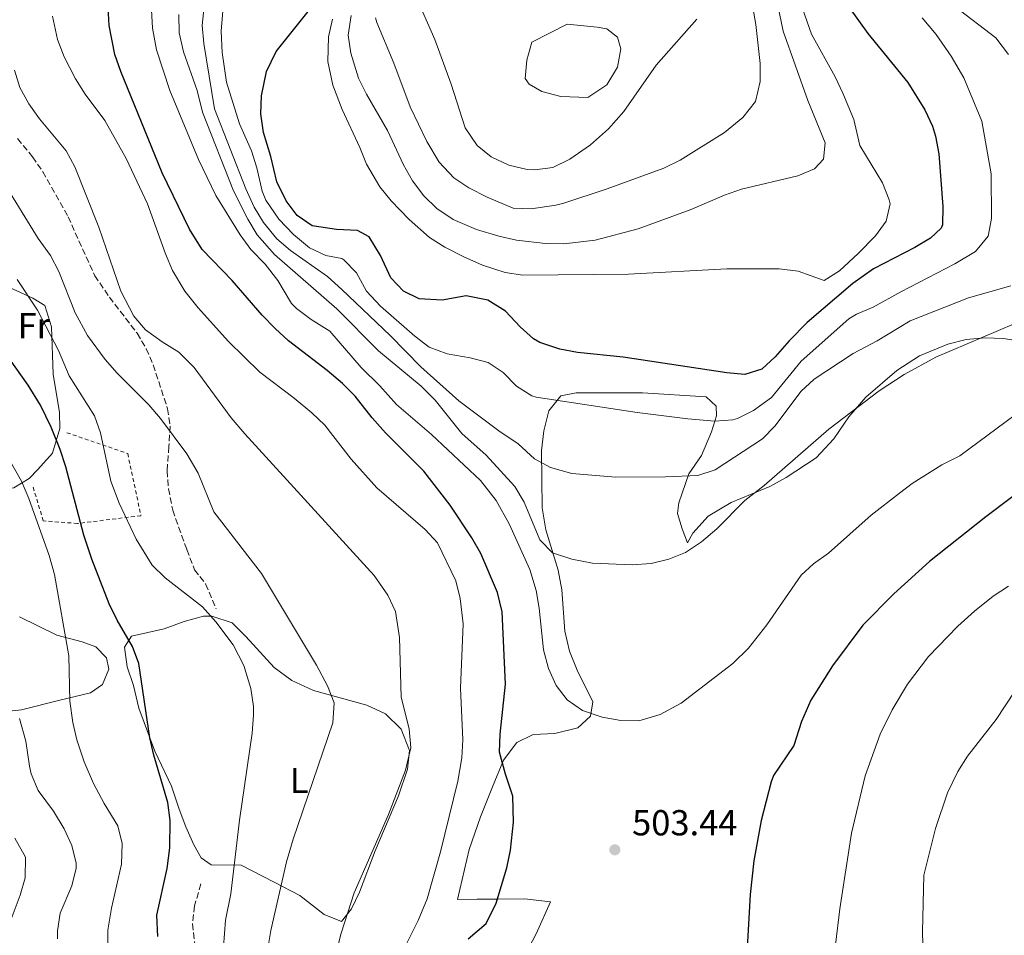
# Model space of a CAD drawing. Units: metres. Extents: x 597117 to 600559, y 4736053 to 4738416.
# Drawn here: x 599114 to 599386, y 4736367 to 4736620 of the extents above; entities that cross this region are included whole.
import ezdxf
from ezdxf.enums import TextEntityAlignment as Align

# ---------------------------------------------------------------- set-up
doc = ezdxf.new("R2010")
doc.units = ezdxf.units.M
doc.header["$MEASUREMENT"] = 0
for name, pattern in [('DGN Style 1', [1.045693079995523, 0.001739921930109024, -1.043953158065414]), ('DGN Style 2', [1.7399219301090239, 1.043953158065414, -0.6959687720436097]), ('DGN Style 3', [2.435890702152634, 1.739921930109024, -0.6959687720436097])]:
    doc.linetypes.add(name, pattern=pattern)
for name, color, linetype, lineweight in [('Cauce permanente no visto', 142, 'DGN Style 1', 13), ('Cota de punto acotado terreno', 7, 'Continuous', 0), ('Curva de nivel directora', 30, 'Continuous', 30), ('Curva de nivel intermedia', 30, 'Continuous', 0), ('Etiqueta de uso rústico', 92, 'Continuous', 0), ('Línea de cambio de uso (parcela vista)', 92, 'Continuous', 0), ('Punto acotado terreno (símbolo)', 7, 'Continuous', 0), ('Senda', 7, 'DGN Style 3', 0), ('Tela metálica o alambrada', 7, 'DGN Style 2', 0)]:
    doc.layers.add(name, color=color, linetype=linetype, lineweight=lineweight)
doc.styles.add('Style-Arial', font='arial.ttf')

# ---------------------------------------------------------------- blocks, each defined once
blk = doc.blocks.new('5PATER')
at = {"layer": 'Cauce permanente no visto', "linetype": 'Continuous', "lineweight": 0}
h = blk.add_hatch(color=51, dxfattribs=at)
edge = h.paths.add_edge_path()
edge.add_ellipse((0, 0), major_axis=(-0.1095731443231308, -0.1110710700762829), ratio=0.9994222409660317, start_angle=0, end_angle=360)

msp = doc.modelspace()

# ---------------------------------------------------------------- linework, layer by layer
at = {"layer": 'Curva de nivel directora', "color": 30, "linetype": 'Continuous', "lineweight": 30, "flags": 128}
for points, elevation in [([(599338.2499999986, 4736631.060000001), (599348.5700000008, 4736616.600000001), (599359.6500000005, 4736603.000000001), (599364.3299999988, 4736595.480000001), (599366.459999999, 4736590.939999999), (599367.3300000007, 4736588.199999999), (599368.2699999993, 4736583.28), (599369.3699999991, 4736568.680000001), (599369.2199999993, 4736563.690000001), (599368.8899999985, 4736562.760000001), (599365.889999999, 4736559.960000004), (599361.6299999986, 4736557.340000001), (599350.2099999991, 4736551.480000002), (599344.449999999, 4736547.4), (599331.8499999995, 4736536.600000001), (599326.8499999993, 4736531.560000002), (599322.9699999989, 4736527.080000001), (599319.2799999987, 4736523.710000004), (599314.5699999991, 4736522.199999999), (599309.5899999992, 4736522.660000003), (599280.8899999994, 4736527), (599268.2899999997, 4736528.280000002), (599263.3900000004, 4736529.270000001), (599257.8400000002, 4736531.11), (599256.1300000004, 4736532.119999999), (599252.3999999998, 4736535.449999999), (599248.41, 4736539.720000001), (599243.4500000002, 4736542.760000001), (599237.4499999987, 4736543.960000001), (599230.8499999982, 4736542.760000001), (599224.449999999, 4736543.16), (599220.1300000005, 4736545.320000002), (599216.6799999994, 4736548.960000001), (599213.8099999994, 4736555.160000001), (599210.6899999991, 4736560.36), (599207.4500000003, 4736562.119999999), (599201.6099999998, 4736562.360000002), (599194.8499999985, 4736563.4), (599190.72, 4736566.210000002), (599187.6499999989, 4736570.28), (599185.1399999987, 4736575.539999999), (599183.4899999992, 4736582.52), (599181.4100000005, 4736589.160000001), (599180.730000001, 4736594.359999999), (599180.8399999982, 4736599.359999999), (599182.2499999988, 4736606.040000001), (599184.9299999987, 4736611.640000002), (599195.9699999982, 4736625.410000001)], 525.0000000000002), ([(599198.9999999991, 4736523.350000001), (599188.3699999986, 4736531.560000002), (599184.6799999983, 4736534.930000001), (599181.0300000005, 4736538.65), (599172.7699999993, 4736548.200000001), (599164.4500000001, 4736556.84), (599160.9299999995, 4736562.439999999), (599153.3700000001, 4736578.040000001), (599141.9299999983, 4736606.040000001), (599140.3099999999, 4736610.760000002), (599138.7699999999, 4736618.840000002), (599138.4799999994, 4736623.84)], 500.0000000000005), ([(599152.1699999998, 4736366.74), (599151.9199999995, 4736372.570000002), (599154.8099999996, 4736385.480000002), (599155.5299999993, 4736391.24), (599155.65, 4736398.84), (599154.9300000003, 4736403.79), (599151.0900000002, 4736416.840000002), (599149.9599999993, 4736421.710000002), (599146.9699999986, 4736442.28), (599145.2299999996, 4736446.970000002), (599140.9699999995, 4736454.280000002), (599138.7599999988, 4736458.77), (599133.8899999983, 4736471.160000001), (599131.6899999989, 4736477.800000002), (599126.729999999, 4736496.680000001), (599125.2200000002, 4736501.45), (599122.7300000002, 4736507.61), (599119.6999999994, 4736513.700000001), (599116.36, 4736519.270000001), (599107.9600000002, 4736531.000000001)], 475), ([(599238.0700000002, 4736366.029999999), (599243.0599999991, 4736370.260000001), (599245.739999999, 4736375.930000001), (599248.7299999996, 4736385.720000002), (599249.7800000003, 4736390.600000001), (599250.6200000006, 4736398.310000002), (599250.4399999996, 4736405.510000002), (599248.3299999996, 4736411.640000001), (599246.6899999989, 4736417.720000003), (599246.9100000003, 4736422.710000001), (599248.3799999988, 4736436.550000002), (599247.4099999986, 4736456.520000001), (599246.1700000004, 4736461.880000001), (599241.5700000003, 4736472.680000001), (599239.0699999993, 4736477.010000001), (599233.0900000001, 4736486.040000001), (599225.7699999999, 4736495.460000002), (599215.2099999987, 4736506.039999999), (599211.4899999994, 4736510.200000001), (599206.8099999989, 4736516.2), (599203.2599999993, 4736519.720000001), (599198.9999999991, 4736523.350000001)], 500.0000000000003), ([(599394.6899999992, 4736493.000000001), (599381.2099999988, 4736482.84), (599365.6200000007, 4736470.470000001), (599355.769999998, 4736461.560000001), (599347.2599999986, 4736452.840000002), (599338.8099999997, 4736441.640000001), (599332.8599999996, 4736432.140000002), (599330.2099999987, 4736426.230000001), (599328.1700000003, 4736419.560000001), (599322.5399999998, 4736411.220000003), (599321.8499999992, 4736409.480000001), (599319.0899999987, 4736398.760000002), (599317.0999999995, 4736387.65), (599316.0099999986, 4736378.28), (599315.0900000001, 4736361.880000001)], 500.0000000000003)]:
    msp.add_lwpolyline(points, dxfattribs=dict(at, elevation=elevation))
at = {"layer": 'Curva de nivel intermedia', "color": 30, "linetype": 'Continuous', "lineweight": 0, "flags": 128}
for points, elevation in [([(599323.4800000008, 4736643.659999999), (599332.9700000014, 4736616.390000001), (599339.5700000019, 4736604.599999999), (599341.6600000019, 4736600.050000001), (599344.6900000004, 4736592.84), (599346.4100000015, 4736585.56), (599352.6100000021, 4736575.24), (599354.5400000009, 4736570.57), (599354.7700000011, 4736569.48), (599353.6500000014, 4736564.679999999), (599350.7300000021, 4736560.609999998), (599345.930000001, 4736555.720000001), (599340.7699999999, 4736550.92), (599336.5000000007, 4736548.279999999)], 530.0000000000001), ([(599361.3300000014, 4736632.850000001), (599383.9800000006, 4736615.42), (599387.5099999999, 4736610.769999998)], 515.0000000000001), ([(599316.1300000015, 4736627.539999999), (599317.6100000013, 4736619.079999999), (599318.8099999992, 4736608.279999998), (599318.8499999995, 4736603.279999998), (599317.5199999996, 4736597.789999999), (599314.0500000005, 4736593.32), (599308.9299999998, 4736589.239999999), (599296.6500000019, 4736581.560000001), (599292.1600000014, 4736579.359999999), (599276.5300000008, 4736573.640000001), (599264.5200000012, 4736569.690000001), (599262.2900000005, 4736569.08), (599255.4500000009, 4736568.119999998), (599250.4500000008, 4736568.269999999), (599243.2500000012, 4736571.319999999), (599238.2500000012, 4736573.880000001), (599234.0900000016, 4736576.639999999), (599230.01, 4736580.949999998), (599226.5700000002, 4736586.680000001), (599221.9600000011, 4736596.279999999), (599217.4900000008, 4736608.359999998), (599212.7900000003, 4736619.67), (599212.37, 4736620.92)], 540.0000000000001), ([(599256.5000000015, 4736578.83), (599254.3700000013, 4736579), (599249.2900000007, 4736580.119999999), (599244.370000001, 4736582.439999999), (599240.5199999998, 4736585.609999999), (599237.1900000017, 4736590.49), (599233.3700000017, 4736602.539999999), (599228.85, 4736614.91), (599223.3700000015, 4736627.4)], 545), ([(599323.1700000003, 4736627.159999998), (599325.1700000007, 4736617.239999999), (599332.0100000004, 4736598.039999999), (599336.7700000012, 4736586.36), (599336.3300000009, 4736581.8), (599333.8099999996, 4736579.16), (599329.2000000007, 4736577.199999998), (599313.6500000005, 4736573.480000001), (599308.9299999998, 4736571.84), (599299.4500000004, 4736567.800000002), (599285.0500000013, 4736562.52), (599273.1500000012, 4736559.369999998), (599264.5300000003, 4736558.359999999)], 535), ([(599402.1700000004, 4736520.599999999), (599374.0499999997, 4736499.720000001), (599369.0899999996, 4736497.239999999), (599360.8900000011, 4736492.039999997), (599357.3300000004, 4736489.4), (599349.4900000016, 4736483.32), (599337.690000002, 4736472.759999999), (599333.5599999992, 4736469.82), (599330.1300000005, 4736466.680000001), (599320.6300000009, 4736452.929999999), (599315.6100000007, 4736446.519999998), (599311.2499999999, 4736442.279999998), (599296.9699999993, 4736431.24), (599291.1700000013, 4736428.119999998), (599285.2900000005, 4736426.359999999), (599280.2900000004, 4736426.48), (599275.0900000014, 4736427.390000001), (599269.6900000012, 4736429.24), (599265.450000001, 4736432.199999999), (599262.3700000009, 4736436.140000001), (599260.2300000018, 4736440.84), (599258.8900000008, 4736446), (599257.6900000006, 4736457.56), (599256.8099999998, 4736462.48), (599255.1300000012, 4736468.269999999), (599249.3700000012, 4736480.92), (599245.8100000005, 4736487.319999999), (599241.49, 4736492.920000001), (599227.9300000013, 4736505.640000001), (599218.2500000007, 4736513.88), (599213.6500000008, 4736519.079999999), (599208.4500000017, 4736524.119999999), (599199.8100000005, 4736534.2), (599194.5700000012, 4736537.480000001), (599190.5700000003, 4736540.489999999), (599189.2100000012, 4736541.88), (599185.3700000012, 4736548.279999999), (599181.9300000012, 4736552.759999999), (599177.9300000003, 4736556.84), (599174.9800000021, 4736560.880000001), (599168.2100000017, 4736571.720000001), (599163.4300000007, 4736581.730000001), (599155.4800000001, 4736600.810000001), (599151.8500000002, 4736612.039999999), (599150.6900000002, 4736618.12), (599150.4100000008, 4736623.12)], 505), ([(599278.850000001, 4736493.800000001), (599266.7300000018, 4736494.8), (599260.8399999999, 4736496.49), (599256.3899999997, 4736498.929999999), (599251.8900000001, 4736503.079999999), (599246.5300000003, 4736506.680000001), (599235.4900000007, 4736514.92), (599224.9299999995, 4736524.359999998), (599216.4900000016, 4736532.999999999), (599203.0899999995, 4736545.720000001), (599199.0900000008, 4736549.320000002), (599188.8899999994, 4736556.519999998), (599185.0899999996, 4736559.759999999), (599181.4500000007, 4736564.279999998), (599178.8300000011, 4736568.539999999), (599176.5300000011, 4736573.640000001), (599167.8899999999, 4736595.720000001), (599164.8900000004, 4736613.800000002), (599164.5000000013, 4736618.779999999), (599165.04, 4736624.05)], 515.0000000000001), ([(599363.6000000001, 4736620.960000001), (599367.4600000002, 4736616.329999999), (599371.6900000015, 4736610.279999998), (599375.1700000016, 4736604.36), (599380.1600000005, 4736592.31), (599382.6900000008, 4736577.720000001), (599382.8499999995, 4736565.4), (599381.9300000007, 4736560.499999999), (599378.3700000001, 4736556.279999999), (599372.6900000006, 4736552.84), (599357.7400000016, 4736545.15), (599350.0900000007, 4736540.840000001), (599345.4600000016, 4736538.88), (599343.3300000015, 4736537.640000001), (599330.1700000007, 4736525.880000001), (599321.9299999997, 4736515.88), (599317.01, 4736512.279999999), (599312.5199999994, 4736510.04), (599311.2900000003, 4736509.720000001), (599306.29, 4736509.32), (599298.7999999999, 4736509.98), (599284.7699999998, 4736511.720000001), (599256.8400000011, 4736515.960000001), (599255.6100000017, 4736516.279999998), (599251.4100000019, 4736518.989999999), (599247.7300000006, 4736522.76), (599243.5500000007, 4736525.51), (599238.5799999997, 4736526.88), (599232.2499999997, 4736527.960000002), (599227.2500000017, 4736529.800000001), (599223.2799999999, 4736532.83), (599213.7699999993, 4736541.16), (599209.8900000012, 4736545.319999999), (599207.1300000007, 4736550.359999998), (599203.6799999997, 4736553.980000001), (599203.0500000014, 4736554.359999998), (599198.6500000004, 4736555.159999999), (599194.150000001, 4736557.32), (599189.740000001, 4736560.930000001), (599185.6999999997, 4736565.220000001), (599182.0600000009, 4736570.460000001), (599181.0100000004, 4736572.92), (599179.6100000012, 4736579.399999999), (599178.1200000005, 4736584.17), (599174.8099999999, 4736591.559999999), (599171.2300000014, 4736603.109999998), (599169.9700000008, 4736611.32), (599169.7300000016, 4736617.239999999), (599170.1699999997, 4736622.840000001)], 520), ([(599171.7800000013, 4736531.320000002), (599163.3300000001, 4736540.680000001), (599159.650000001, 4736545.319999999), (599156.2900000014, 4736550.999999999), (599154.290000001, 4736555.579999999), (599149.3300000011, 4736569.449999998), (599143.4100000003, 4736581.960000001), (599137.4900000015, 4736592.489999999), (599132.0900000012, 4736599.8), (599129.4100000013, 4736604.020000001), (599126.310000001, 4736610.140000001), (599124.4500000014, 4736614.92), (599123.040000001, 4736621.380000001)], 495), ([(599302.5700000006, 4736475.96), (599298.1300000016, 4736473.000000001), (599293.5100000015, 4736471.08), (599288.6299999999, 4736469.909999999), (599283.3800000016, 4736469.560000001), (599272.4600000005, 4736470.05), (599266.7300000018, 4736471.159999998), (599261.3300000017, 4736472.84), (599257.9100000019, 4736476.489999999), (599253.5300000008, 4736486.92), (599250.9300000013, 4736491.189999999), (599243.0000000009, 4736499.859999998), (599236.3300000011, 4736505.88), (599228.8900000001, 4736515.16), (599225.0099999999, 4736519.000000001), (599213.2700000008, 4736528.76), (599201.7300000006, 4736540.36), (599184.4900000006, 4736555.4), (599179.6500000014, 4736560.92), (599177.0499999997, 4736565.189999999), (599173.0900000011, 4736573.080000001), (599164.5700000006, 4736594.84), (599163.0500000007, 4736600.84), (599159.2900000011, 4736611.56), (599158.130000001, 4736616.759999999), (599158.0100000004, 4736621.880000002)], 510), ([(599336.5000000007, 4736548.279999999), (599329.3300000003, 4736550.859999998), (599324.1100000012, 4736551.439999999), (599309.6100000015, 4736551.46), (599282.3700000015, 4736549.980000001), (599253.170000001, 4736549.720000001), (599248.2300000011, 4736550.439999999), (599242.050000001, 4736552.49), (599236.8499999996, 4736554.810000001), (599231.5700000002, 4736557.48), (599227.3600000013, 4736560.17), (599221.730000001, 4736565.159999999), (599216.7700000011, 4736570.279999998), (599213.5900000003, 4736574.130000001), (599209.8900000012, 4736580.439999999), (599208.0600000005, 4736585.090000001), (599203.160000001, 4736595.569999999), (599200.5900000005, 4736602.33), (599199.2200000006, 4736608.890000001), (599199.4500000007, 4736615.720000002), (599200.5400000014, 4736620.599999999)], 530.0000000000001), ([(599264.5300000003, 4736558.359999999), (599259.4100000015, 4736558.439999999), (599251.3700000016, 4736559.399999999), (599246.49, 4736560.480000001), (599240.3600000012, 4736562.32), (599233.9300000005, 4736565.159999999), (599229.3700000007, 4736568.199999999), (599225.7499999999, 4736571.639999999), (599222.6500000019, 4736575.819999998), (599220.1500000006, 4736580.230000001), (599215.7300000016, 4736589.8), (599209.9300000013, 4736599.8), (599207.7200000008, 4736604.279999999), (599205.5700000006, 4736611.159999999), (599204.8900000011, 4736616.119999999), (599205.7200000003, 4736621.600000001)], 535), ([(599301.3000000011, 4736620.609999999), (599290, 4736607.869999999), (599281.1399999998, 4736594.970000001), (599276.8500000006, 4736590.220000001), (599271.8800000016, 4736585.800000001), (599266.1300000006, 4736581.8), (599261.4900000005, 4736579.480000001), (599256.5000000015, 4736578.83)], 545), ([(599265.4000000019, 4736619.159999999), (599255.6400000008, 4736614.21), (599254.2500000006, 4736609.25), (599253.7800000012, 4736604.140000001), (599254.8699999996, 4736602.59), (599258.4300000003, 4736600.58), (599263.7000000009, 4736599.179999999), (599271.1300000006, 4736598.869999998), (599276.4000000012, 4736602.429999999), (599279.3400000005, 4736607.239999998), (599280.2700000004, 4736612.349999999), (599279.3400000005, 4736615.599999999), (599276.4000000012, 4736617.919999998), (599273.7600000014, 4736618.390000001), (599265.4000000019, 4736619.159999999)], 550), ([(599200.6900000012, 4736358.869999997), (599202.8900000006, 4736367.640000001), (599206.5499999997, 4736378.819999999), (599215.9700000008, 4736400.439999999), (599220.7300000017, 4736412.710000001), (599222.2000000003, 4736418.949999999), (599221.730000001, 4736424.130000001), (599219.4900000013, 4736432.92), (599219.0000000017, 4736449.429999999), (599217.9700000014, 4736456.680000001), (599215.800000001, 4736461.179999999), (599212.0500000003, 4736466.599999999), (599176.2500000016, 4736505.8), (599172.4500000018, 4736510.279999999), (599162.2500000005, 4736524.119999999), (599158.0100000004, 4736528.439999999), (599153.3700000001, 4736531.24), (599148.8100000003, 4736534.600000001), (599145.5400000003, 4736538.390000001), (599141.9700000007, 4736545.319999999), (599135.8900000011, 4736563), (599129.2500000002, 4736579.719999999), (599126.8000000005, 4736584.09), (599119.4500000012, 4736593.000000001), (599116.4900000019, 4736597.16), (599114.0100000009, 4736601.640000001), (599112.54, 4736606.430000001)], 490.0000000000001), ([(599400.8000000002, 4736601.680000001), (599400.4900000017, 4736593.479999999), (599402.650000001, 4736578.92), (599404.3699999999, 4736572.600000001), (599409.01, 4736563.080000001), (599411.4100000006, 4736556.519999998), (599411.3300000001, 4736551.539999999), (599410.6100000005, 4736549.320000002), (599407.9200000014, 4736545.099999999), (599403.3200000015, 4736541.830000001), (599397.0300000017, 4736538.8), (599389.0900000001, 4736536.279999998), (599367.4500000012, 4736527), (599358.6400000004, 4736522.26), (599351.690000001, 4736517.720000001), (599337.7700000004, 4736507.08), (599319.9400000003, 4736491.499999999), (599314.5900000016, 4736487.33), (599306.8100000009, 4736479.560000001), (599302.5700000006, 4736475.96)], 510), ([(599182.650000001, 4736363.4), (599183.4199999999, 4736368.340000001), (599187.7400000005, 4736387.38), (599189.6100000015, 4736393.619999998), (599200.6100000007, 4736425.8), (599200.9700000006, 4736431.399999999), (599199.0900000008, 4736436.039999999), (599196.0900000011, 4736441.8), (599180.8800000007, 4736467.189999999), (599167.6999999998, 4736484.179999999), (599163.3300000001, 4736494.92), (599160.25, 4736500.279999998), (599152.97, 4736510.04), (599149.7200000001, 4736513.84), (599140.9699999995, 4736522.600000001), (599137.6700000003, 4736526.350000001), (599132.7700000008, 4736532.999999999), (599129.3300000008, 4736539.32), (599124.8100000012, 4736550.76), (599122.5200000001, 4736555.199999999), (599119.0500000011, 4736559.88), (599109.2099999996, 4736575.96)], 485.0000000000001), ([(599170.3799999999, 4736363.84), (599170.8899999994, 4736371.179999999), (599172.3700000015, 4736378.52), (599174.7699999998, 4736398.92), (599178.2900000003, 4736423), (599178.6600000013, 4736427.99), (599178.65, 4736430.36), (599177.9400000015, 4736435.3), (599175.9600000011, 4736441.659999999), (599173.0000000017, 4736447.41), (599168.2499999999, 4736453.800000001), (599164.5700000006, 4736457.96), (599154.2100000005, 4736465.96), (599150.67, 4736469.5), (599146.1700000007, 4736476.680000001), (599141.4600000011, 4736486.630000001), (599139.2100000002, 4736492.750000001), (599136.2900000011, 4736506.039999999), (599134.6700000007, 4736510.769999999), (599127.6200000008, 4736521.83), (599124.7300000007, 4736528.84), (599118.8900000004, 4736540.039999999), (599113.2500000009, 4736548.5)], 480), ([(599388.1300000012, 4736546.759999999), (599376.4900000005, 4736543.399999999), (599360.2899999998, 4736537.079999999), (599351.2000000015, 4736531.539999997), (599344.5700000019, 4736528.04), (599333.7699999993, 4736520.920000001), (599330.0600000012, 4736517.55), (599322.9700000011, 4736508.039999999), (599319.4599999997, 4736504.460000001), (599306.3300000003, 4736495.88), (599301.5800000007, 4736494.239999999), (599292.6100000007, 4736493.88), (599278.850000001, 4736493.800000001)], 515.0000000000001), ([(599218.2500000007, 4736359.16), (599224.2099999997, 4736371.159999999), (599226.6900000008, 4736377.16), (599230.4100000003, 4736390.119999998), (599235.1700000011, 4736409.640000001), (599236.2500000006, 4736416.119999999), (599236.5900000003, 4736421.109999998), (599235.8799999997, 4736435.439999999), (599236.6500000008, 4736453.239999999), (599235.8500000006, 4736460.279999998), (599234.6700000004, 4736465.15), (599229.5300000017, 4736475.640000001), (599226.1200000008, 4736479.3), (599212.8100000003, 4736490.84), (599205.7100000014, 4736498.789999999), (599198.4100000013, 4736508.199999998), (599194.8000000014, 4736511.66), (599189.9100000008, 4736515.699999999), (599180.4500000017, 4736522.91), (599171.7800000013, 4736531.320000002)], 495), ([(599138.380000001, 4736362.46), (599138.3499999997, 4736368.479999999), (599139.3399999999, 4736374.57), (599142.1699999997, 4736386.680000001), (599142.3700000008, 4736392.440000001), (599141.1100000001, 4736397.279999999), (599137.3300000004, 4736403.48), (599134.4100000013, 4736409.000000001), (599131.8099999996, 4736415), (599129.7700000011, 4736421.079999999), (599128.6500000014, 4736425.949999998), (599127.86, 4736431.8), (599127.6100000018, 4736444.359999999), (599123.5800000018, 4736466.880000001), (599122.1300000013, 4736472.130000001), (599116.4900000019, 4736487.88), (599114.4500000011, 4736492.679999999), (599107.7300000022, 4736504.439999999)], 470), ([(599387.4900000019, 4736463.640000001), (599383.300000001, 4736460.91), (599378.0599999995, 4736456.699999999), (599373.530000001, 4736452.600000001), (599365.4100000006, 4736444.210000002), (599359.530000002, 4736436.520000001), (599355.3700000001, 4736429.399999999), (599351.9700000006, 4736422.680000001), (599347.870000001, 4736411.199999998), (599344.04, 4736395.310000001), (599340.8900000006, 4736374.359999999), (599339.6700000003, 4736364.42)], 495), ([(599397.2700000008, 4736446.810000001), (599384.1000000011, 4736426.71), (599376.2100000009, 4736416.600000001), (599373.530000001, 4736412.38), (599370.6100000018, 4736406.48), (599367.2900000004, 4736396.600000001), (599364.0800000007, 4736383.71), (599363.6900000017, 4736367.960000001), (599364.0600000005, 4736354.16)], 490), ([(599124.4800000006, 4736366.009999999), (599124.4100000011, 4736368.279999998), (599125.1800000002, 4736373.199999999), (599128.4099999999, 4736380.679999999), (599129.5900000001, 4736385.599999999), (599129.6100000001, 4736387), (599128.4099999999, 4736391.850000001), (599126.2800000019, 4736396.510000001), (599123.2900000013, 4736401.400000001), (599119.0900000014, 4736407.080000001), (599117.1600000003, 4736411.699999998), (599116.6500000006, 4736413.8), (599115.6500000014, 4736420.76), (599113.8900000001, 4736427.000000001)], 465.0000000000001), ([(599111.370000001, 4736370.73), (599114.0900000012, 4736378.119999999), (599115.4500000003, 4736382.939999999), (599115.5900000011, 4736388.679999999), (599112.6699999997, 4736393.949999999)], 460.0000000000001)]:
    msp.add_lwpolyline(points, dxfattribs=dict(at, elevation=elevation))
at = {"layer": 'Línea de cambio de uso (parcela vista)', "color": 92, "linetype": 'Continuous', "lineweight": 0}
for points in [[(599110.0499999998, 4736490.600000001, 468.7200000000012), (599106.8499999996, 4736493.880000001, 468.7799999999989), (599098.3700000001, 4736511.640000001, 469.5599999999977), (599095.4500000002, 4736520.680000001, 470.3999999999942), (599091.8099999996, 4736529.800000001, 471.179999999993), (599084.4500000002, 4736545, 472.3800000000047), (599080.8499999996, 4736553.480000001, 472.5), (599078.4900000002, 4736559.32, 472.2599999999948), (599075.6500000004, 4736564.52, 471.8399999999965), (599080.7300000006, 4736564.279999999, 472.7400000000052), (599094.8899999997, 4736554.76, 475.5599999999977), (599106.4500000002, 4736548.439999999, 476.9400000000023), (599117.6500000004, 4736543.32, 479.3399999999965), (599120.9299999997, 4736541.32, 479.9400000000023), (599122.7699999996, 4736535.4, 479.5800000000018), (599123.25, 4736522.359999999, 477.3600000000006), (599124.9699999997, 4736511.720000001, 475.2599999999948), (599125.0499999998, 4736507.32, 474.7200000000012), (599123.0499999998, 4736500.439999999, 473.0399999999936), (599119.0099999999, 4736495.960000001, 471.7799999999989), (599116.6100000005, 4736493.480000001, 470.6399999999995), (599112.3300000001, 4736490.84, 469.320000000007), (599110.0499999998, 4736490.600000001, 468.7200000000012)], [(599248.9299999997, 4736352.279999999, 505.2200000000012), (599256.8099999996, 4736367.4, 503.4199999999983), (599260.8499999996, 4736376.279999999, 502.820000000007), (599253.6500000004, 4736377.16, 500.8999999999942), (599245.8899999997, 4736377, 499.6999999999971), (599240.5700000003, 4736377, 499.2200000000012), (599235.0499999998, 4736376.92, 498.1399999999995), (599238.3300000001, 4736390.76, 498.4400000000023), (599241.4900000002, 4736399.800000001, 498.9199999999983), (599244.7300000006, 4736408.119999999, 500), (599247.8499999996, 4736415.480000001, 500.5399999999936), (599251.5300000003, 4736420.359999999, 501.7400000000052), (599256.0499999998, 4736422.600000001, 502.7599999999948), (599262.0099999999, 4736422.92, 503.1199999999953), (599268.4100000003, 4736424.439999999, 503.9600000000065), (599271.8499999996, 4736427.640000001, 504.679999999993), (599272.4900000002, 4736431.640000001, 505.7599999999948), (599268.1699999999, 4736440.439999999, 506.6600000000035), (599266.0499999998, 4736445.640000001, 506.8399999999965), (599264.8099999996, 4736451.24, 507.0800000000018), (599263.9299999997, 4736462.680000001, 508.0399999999936), (599262.9299999997, 4736468.119999999, 508.9400000000023), (599259.5700000003, 4736479.24, 511.5200000000041), (599258.4900000002, 4736485.32, 512.8999999999943), (599258.3300000001, 4736501.16, 515.7200000000012), (599259.0099999999, 4736506.680000001, 517.1600000000036), (599260.3300000001, 4736512.199999999, 518.5399999999936), (599263.6500000004, 4736516.279999999, 519.9199999999983), (599267.9299999997, 4736517.16, 520.3399999999965), (599286.25, 4736517.16, 520.6999999999971), (599303.8899999997, 4736516.039999999, 520.3999999999943), (599306.6500000004, 4736513.480000001, 520.2200000000012), (599306.7300000006, 4736510.76, 519.9199999999983), (599305.3700000001, 4736506.359999999, 519.0800000000017), (599302.5700000003, 4736499.800000001, 517.5800000000017), (599299.0899999999, 4736494.76, 515.4799999999959), (599296.29, 4736486.680000001, 514.0399999999936), (599295.9699999997, 4736483.720000001, 512.6600000000036), (599297.2100000001, 4736479.480000001, 511.4600000000065), (599298.6900000004, 4736475.640000001, 509.9600000000065), (599300.1699999999, 4736478.359999999, 509.9600000000065), (599304.4500000002, 4736483, 509.8399999999965), (599310.7699999996, 4736486.76, 509.3000000000029), (599321.5300000003, 4736491.24, 508.6399999999995), (599325.9699999997, 4736493.720000001, 508.3399999999965), (599334.29, 4736499.16, 508.5800000000018), (599339.2100000001, 4736504.439999999, 508.7599999999948), (599343.3300000001, 4736510.52, 509.0599999999977), (599348.0899999999, 4736515.960000001, 509.7799999999989), (599356.6100000005, 4736523.32, 510.2599999999948), (599362.8499999996, 4736527.4, 510.2599999999948), (599370.6900000004, 4736530.600000001, 509.7799999999989), (599375.8099999996, 4736531.880000001, 509.5399999999936), (599381.0099999999, 4736532.359999999, 509.3000000000029), (599386.0099999999, 4736532.199999999, 508.9400000000023), (599392.6900000004, 4736531.16, 508.1000000000058)], [(599113.9299999997, 4736455.16, 465.6600000000035), (599124.25, 4736450.119999999, 468.179999999993), (599131.25, 4736448.279999999, 471.3600000000006), (599135.0499999998, 4736446.84, 472.320000000007), (599137.9699999997, 4736443.800000001, 472.5599999999977), (599138.6100000005, 4736440.680000001, 472.5599999999977), (599136.8499999996, 4736436.439999999, 472.320000000007), (599133.5300000003, 4736434.119999999, 471.8999999999942), (599125.1299999999, 4736432.119999999, 468.5399999999936), (599114.4900000002, 4736429.4, 465.179999999993), (599102.2100000001, 4736428.119999999, 462.8399999999965)], [(599202.9699999997, 4736370.84, 489.3800000000047), (599198.25, 4736372.76, 488.6600000000035), (599191.4500000002, 4736378.039999999, 486.0200000000041), (599184.4100000003, 4736381.720000001, 484.2799999999989), (599175.29, 4736386.439999999, 481.0399999999936), (599166.9699999997, 4736386.52, 478.5200000000041), (599164.1699999999, 4736388.439999999, 477.9799999999959), (599162.1699999999, 4736392.039999999, 477.3800000000047), (599159.9699999997, 4736397.08, 477.1999999999971), (599158.0899999999, 4736401.960000001, 477.1399999999995), (599156.0099999999, 4736408.279999999, 476.6600000000035), (599151.3700000001, 4736417.960000001, 476.3000000000029), (599146.9699999997, 4736429.880000001, 476.0599999999977), (599145.4500000002, 4736436.119999999, 476.0599999999977), (599143.6900000004, 4736441.32, 476.0599999999977), (599142.9699999997, 4736446.76, 476.179999999993), (599144.9299999997, 4736449.800000001, 476.5399999999936), (599153.9699999997, 4736451.800000001, 477.1399999999995), (599159.4500000002, 4736453.880000001, 477.6199999999953), (599164.8499999996, 4736455.32, 478.4600000000065), (599167.0899999999, 4736455.32, 478.8800000000047), (599172.7300000006, 4736453.480000001, 480.0200000000041), (599176.5700000003, 4736449.720000001, 480.5599999999977), (599184.3700000001, 4736441.16, 481.7599999999948), (599189.29, 4736437.560000001, 482.7200000000012), (599195.25, 4736434.76, 483.8000000000029), (599210.0499999998, 4736430.680000001, 486.5), (599215.1699999999, 4736428.279999999, 487.9400000000023), (599219.5300000003, 4736424.039999999, 489.1399999999995), (599221.8499999996, 4736418.199999999, 490.3399999999965), (599221.29, 4736413, 490.3999999999942), (599218.8099999996, 4736405.640000001, 490.1600000000035), (599212.29, 4736390.439999999, 490.0399999999936), (599208.0099999999, 4736379, 489.9799999999959), (599205.7300000006, 4736374.359999999, 489.5599999999977), (599202.9699999997, 4736370.84, 489.3800000000047)]]:
    msp.add_polyline3d(points, dxfattribs=at)
at = {"layer": 'Senda', "color": 7, "linetype": 'DGN Style 3', "lineweight": 0}
for points in [[(599113.3999999984, 4736587.529999999, 487.7599999999947), (599117.5300000012, 4736582.439999999, 487.6399999999994), (599120.39, 4736578.34, 487.5899999999967), (599127.3700000005, 4736565.880000001, 488.179999999993), (599134.7199999975, 4736549.570000002, 488.6000000000058), (599138.8099999981, 4736543.640000002, 489.2100000000065), (599146.489999998, 4736533.640000001, 489.8600000000006), (599148.9800000002, 4736529.340000001, 489.3399999999967), (599150.9299999994, 4736524.920000002, 488.6600000000037), (599154.8599999987, 4736512.74, 486.5700000000069), (599155.6200000009, 4736507.95, 485.520000000004), (599155.2499999999, 4736502.279999999, 485.0000000000001), (599154.7699999993, 4736495.560000001, 483.7400000000054), (599155.1600000005, 4736490.600000001, 483.2200000000012), (599156.3000000004, 4736484.660000001, 482.8099999999976), (599160.2099999997, 4736473.800000001, 482.0599999999978), (599162.3299999987, 4736468.199999999, 481.2799999999989), (599165.4200000024, 4736464.260000001, 481.1699999999984), (599168.329999998, 4736457.400000001, 480.9199999999984)], [(599164.129999998, 4736381.240000002, 477.2500000000001), (599162.3299999987, 4736375.16, 477.3099999999976), (599161.7600000009, 4736370.190000001, 477.7299999999959), (599162.5299999999, 4736364, 478.300000000003)]]:
    msp.add_polyline3d(points, dxfattribs=at)
at = {"layer": 'Tela metálica o alambrada', "color": 7, "linetype": 'DGN Style 2', "lineweight": 0}
msp.add_polyline3d([(599127.0499999998, 4736506.119999999, 475.5200000000041), (599143.8499999996, 4736500.359999999, 483.1399999999995), (599147.5300000003, 4736483.16, 482.4199999999983), (599129.9699999997, 4736481, 475.2200000000012), (599120.4900000002, 4736481.720000001, 471.2599999999948), (599117.5300000003, 4736491.640000001, 471.1399999999995)], dxfattribs=at)

# ---------------------------------------------------------------- block references
at = {"layer": 'Punto acotado terreno (símbolo)', "color": 7, "linetype": 'Continuous', "lineweight": 0, "xscale": 10, "yscale": 10, "zscale": 10}
msp.add_blockref('5PATER', (599278.6099999995, 4736390.680000001, 503.4400000000023), dxfattribs=at)

# ---------------------------------------------------------------- texts
at = {"layer": 'Cota de punto acotado terreno', "color": 7, "linetype": 'Continuous', "lineweight": 0, "style": 'Style-Arial'}
msp.add_text('503.44', height=7.000000000000002, dxfattribs=at).set_placement((599283.3799999999, 4736394.679999999, 503.4400000000023))
at = {"layer": 'Etiqueta de uso rústico', "color": 92, "linetype": 'Continuous', "lineweight": 0, "style": 'Style-Arial'}
for s, p in [('Fr', (599117.8736852679, 4736535.770009999, 477.9100000000035)), ('L', (599191.2814203802, 4736409.870010001, 483.8099999999977))]:
    msp.add_text(s, height=7.000000000000002, dxfattribs=at).set_placement(p, align=Align.MIDDLE_CENTER)

doc.saveas('drawing.dxf')
